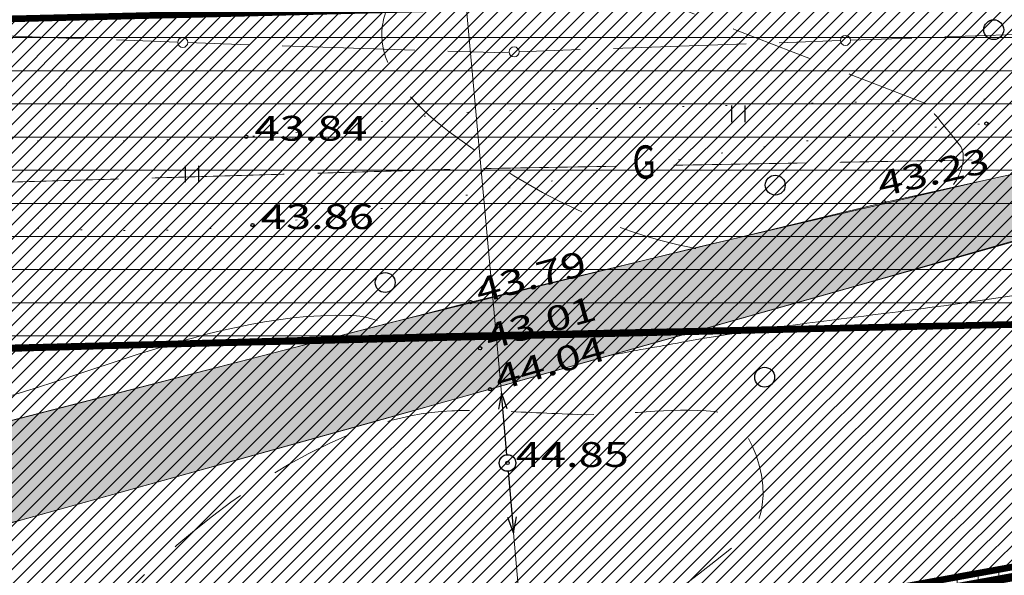
# Model space of a CAD drawing. Extents: x 550266 to 1101713, y 6581884 to 13164817.
# Drawn here: x 550933 to 550993, y 6582260 to 6582293 of the extents above; entities that cross this region are included whole.
import ezdxf
from ezdxf.enums import TextEntityAlignment as Align

# ---------------------------------------------------------------- set-up
doc = ezdxf.new("R2010")
doc.units = 0
doc.header["$LTSCALE"] = 10
doc.header["$MEASUREMENT"] = 0
doc.linetypes.add('DASHED', pattern=[0.75, 0.5, -0.25])
doc.linetypes.add('DOT', pattern=[0.25, 0, -0.25])
doc.layers.get('0').update_dxf_attribs({"linetype": 'CONTINUOUS'})
for name, color, linetype in [('11', 7, 'CONTINUOUS'), ('4', 7, 'CONTINUOUS'), ('9', 7, 'CONTINUOUS'), ('K$LVIKUKIRJED', 7, 'CONTINUOUS'), ('PIIRDED', 7, 'CONTINUOUS'), ('VEEOBJEKTID', 7, 'CONTINUOUS')]:
    doc.layers.add(name, color=color, linetype=linetype)
for name, color, linetype, lineweight in [('hoonestala', 144, 'CONTINUOUS', 5), ('Loodavad 2', 20, 'CONTINUOUS', 50), ('Olemasolev', 24, 'CONTINUOUS', 50)]:
    doc.layers.add(name, color=color, linetype=linetype, lineweight=lineweight)
doc.styles.add('ITALICT', font='ITALICT', dxfattribs={"height": 0.2})
doc.styles.add('ROMANS', font='ROMANS', dxfattribs={"height": 0.2})

# ---------------------------------------------------------------- blocks, each defined once
blk = doc.blocks.new('MPOST')
at = {"layer": '11', "color": 6, "linetype": 'Continuous'}
for p, q in [((0.9, 423.7), (-25.9, 328.1)), ((0.1, 49.7), (0.9, 423.7)), ((0.9, 423.7), (25.9, 328.6))]:
    blk.add_line(p, q, dxfattribs=at)
blk.add_circle((0, -0.5, 0.1), 50, dxfattribs=at)
blk = doc.blocks.new('KORGUS')
at = {"layer": '4', "color": 3, "linetype": 'Continuous'}
blk.add_circle((-0.2, 0.3, 0.2), 10, dxfattribs=at)
blk = doc.blocks.new('HEIN')
at = {"layer": '9', "color": 3, "linetype": 'Continuous'}
for p, q in [((-40.01, 99.02), (-40.01, -1)), ((40.01, 99.02), (40.01, -1))]:
    blk.add_line(p, q, dxfattribs=at)
blk = doc.blocks.new('METS')
at = {"layer": '9', "color": 3, "linetype": 'Continuous'}
blk.add_circle((0, 0), 30, dxfattribs=at)

msp = doc.modelspace()

# ---------------------------------------------------------------- hatches: boundary and pattern name
at = {"linetype": 'Continuous', "lineweight": 5}
h = msp.add_hatch(dxfattribs=at)
h.set_pattern_fill('ANSI31', color=5, scale=16, angle=135, style=0)
h.set_pattern_definition([(180, (0, 0), (-4e-16, -2), [])])
h.paths.add_polyline_path([(550459.593, 6582189.537), (550529.215, 6582206.212), (550559.065, 6582213.236), (550588.656, 6582220.097), (550625.497, 6582228.941), (550654.759, 6582235.907), (550683.948, 6582242.856), (550723.536, 6582252.225), (550755.773, 6582259.956), (550778.1, 6582265.585), (550800.42, 6582271.367), (550831.303, 6582279.367), (550878.149, 6582288.977), (550903.164, 6582292.416), (550954.485, 6582293.659), (550969.798, 6582294.03), (550984.225, 6582294.505), (551004.22, 6582294.909), (551027.129, 6582295.421), (551055.655, 6582296.202), (551093.518, 6582297.344), (551128.918, 6582301.393), (551164.209, 6582308.545), (551174, 6582310.53), (551158.06, 6582297.09), (551147.598, 6582288.057), (551087.228, 6582277.098), (551032.004, 6582275.481), (550984.64, 6582274.509), (550933.202, 6582273.283), (550904.786, 6582272.454), (550882.031, 6582269.343), (550822.999, 6582255.309), (550759.912, 6582240.313), (550699.105, 6582225.862), (550645.658, 6582213.201), (550608.599, 6582204.43), (550585.992, 6582199.08), (550556.362, 6582192.068), (550532.623, 6582186.45), (550511.56, 6582181.464), (550469.996, 6582171.624), (550447.733, 6582165.639), (550452.243, 6582179.119)])
at = {"layer": '9', "linetype": 'Continuous', "lineweight": 5}
msp.add_hatch(color=131, dxfattribs=at).paths.add_polyline_path([(551012.458, 6582286.251), (551012.118, 6582287.901), (551004.514, 6582286.228), (551000.924, 6582285.437), (550991.593, 6582283.383), (550974.432, 6582279.37), (550955.605, 6582274.743), (550938.43, 6582270.312), (550912.755, 6582263.688), (550877.548, 6582255.351), (550869.027, 6582243.741), (550859.337, 6582233.284), (550846.704, 6582218.858), (550818.872, 6582186.381), (550806.709, 6582171.931), (550797.613, 6582160.991), (550775.456, 6582134.651), (550765.222, 6582122.875), (550742.387, 6582096.409), (550724.158, 6582074.071), (550720.918, 6582069.911), (550716.478, 6582065.261), (550713.188, 6582050.911), (550717.008, 6582020.461), (550722.266, 6581981.151), (550729.658, 6581927.321), (550730.148, 6581920.321), (550737.458, 6581919.991), (550745.488, 6581915.341), (550746.618, 6581919.981), (550736.328, 6581927.121), (550736.118, 6581943.191), (550732.928, 6581970.771), (550728.935, 6582003.809), (550724.369, 6582034.412), (550723.013, 6582043.179), (550721.988, 6582055.701), (550727.028, 6582064.501), (550746.404, 6582086.748), (550792.25, 6582140.555), (550822.455, 6582175.737), (550839.282, 6582196.974), (550855.998, 6582218.071), (550871.528, 6582238.231), (550883.918, 6582247.401), (550897.678, 6582252.871), (550910.962, 6582257.254), (550933.579, 6582262.896), (550954.516, 6582268.742), (550984.765, 6582277.255), (551005.336, 6582283.155)])
at = {"layer": 'hoonestala', "lineweight": 5}
h = msp.add_hatch(dxfattribs=at)
h.set_pattern_fill('ANSI31', color=62, scale=4.9, style=0)
h.set_pattern_definition([(45, (0, 0), (-0.433102903477, 0.433102903477), [])])
h.paths.add_polyline_path([(550460.239, 6582131.433), (550446.259, 6582121.647), (550444.443, 6582131.618), (550443.837, 6582144.114), (550445.76, 6582159.742), (550452.243, 6582179.119), (550459.513, 6582189.424), (550559.09, 6582213.131), (550683.948, 6582242.856), (550723.534, 6582252.281), (550763.119, 6582261.705), (550902.737, 6582297.87), (550913.715, 6582292.669), (551040.661, 6582295.75), (551093.518, 6582297.344), (551128.907, 6582301.392), (551173.992, 6582310.523), (551147.598, 6582288.057), (550871.77, 6582237.99), (550784.547, 6582135.062), (550764.044, 6582146.815), (550730.901, 6582161.638), (550696.297, 6582172.327), (550661.018, 6582178.725), (550625.217, 6582180.869), (550589.159, 6582178.439), (550519.411, 6582161.591), (550486.461, 6582146.851), (550460.239, 6582131.433)])
h = msp.add_hatch(dxfattribs=at)
h.set_pattern_fill('ANSI31', color=62, scale=10, angle=45, style=0)
h.set_pattern_definition([(90, (0, 0), (-1.25, 2e-16), [])])
h.paths.add_polyline_path([(550729.628, 6581932.269), (550715.65, 6582053.76), (550871.77, 6582237.99), (551147.615, 6582288.071)])

# ---------------------------------------------------------------- linework, layer by layer
at = {"color": 5, "linetype": 'Continuous', "lineweight": 5, "const_width": 0.01, "flags": 128}
msp.add_lwpolyline([(551087.228, 6582277.098), (551032.004, 6582275.481), (550984.64, 6582274.509), (550933.202, 6582273.283), (550904.786, 6582272.454), (550882.031, 6582269.343), (550822.999, 6582255.309), (550759.912, 6582240.313)], dxfattribs=at)
at = {"layer": '11', "color": 6, "linetype": 'Continuous', "lineweight": 5}
for p, q in [((550958.646, 6582313.017, 43.87), (550962.5, 6582270.55, 44.85)), ((550963.22, 6582262.109, 44.85), (550967.074, 6582219.641, 45.83))]:
    msp.add_line(p, q, dxfattribs=at)
at = {"layer": '9', "color": 4, "linetype": 'Continuous', "lineweight": 5}
for p, q in [((551012.12, 6582287.9, 43.1), (550985.59, 6582282.06, 43.23)), ((551004.71, 6582282.88, 43.99), (550961.82, 6582270.78, 44.04)), ((550985.59, 6582282.06, 43.23), (550960.64, 6582276.04, 43.79)), ((550960.64, 6582276.04, 43.79), (550896.3, 6582259.44, 43.97)), ((550961.82, 6582270.78, 44.04), (550897.68, 6582252.87, 44.46))]:
    msp.add_line(p, q, dxfattribs=at)
at = {"layer": '9', "color": 4, "linetype": 'Continuous', "lineweight": 5, "elevation": 43.34, "flags": 128}
for points in [[(551012.458, 6582286.251), (551012.118, 6582287.901), (551004.514, 6582286.228), (551000.924, 6582285.437), (550991.593, 6582283.383), (550974.432, 6582279.37), (550955.605, 6582274.743), (550938.43, 6582270.312), (550912.755, 6582263.688), (550877.548, 6582255.351), (550869.027, 6582243.741), (550859.337, 6582233.284), (550846.704, 6582218.858), (550818.872, 6582186.381), (550806.709, 6582171.931), (550797.613, 6582160.991), (550775.456, 6582134.651)], [(550746.404, 6582086.748), (550792.25, 6582140.555), (550822.455, 6582175.737), (550839.282, 6582196.974), (550855.998, 6582218.071), (550871.528, 6582238.231), (550883.918, 6582247.401), (550897.678, 6582252.871), (550910.962, 6582257.254), (550933.579, 6582262.896), (550954.516, 6582268.742), (550984.765, 6582277.255), (551005.336, 6582283.155), (551012.458, 6582286.251)]]:
    msp.add_lwpolyline(points, dxfattribs=at)
at = {"layer": '9', "color": 3, "linetype": 'DOT', "lineweight": 5}
for points, knots in [([(551012.12, 6582287.9, 43.1), (551005.333, 6582287.537, 43.237), (550998.547, 6582287.173, 43.373), (550991.76, 6582286.81, 43.51), (550976.887, 6582286.014, 43.81), (550962.272, 6582282.25, 43.792), (550947.49, 6582280.69, 43.86), (550936.443, 6582279.524, 43.911), (550925.128, 6582281.877, 43.824), (550914.09, 6582280.5, 43.88), (550905.189, 6582279.389, 43.925), (550896.888, 6582274.995, 44.299), (550888.1, 6582273.44, 44.3), (550872.393, 6582270.66, 44.301), (550855.684, 6582272.599, 44.224), (550840.24, 6582268.23, 44.22), (550838.265, 6582267.671, 44.219), (550836.329, 6582266.983, 44.219), (550834.36, 6582266.41, 44.22), (550823.861, 6582263.355, 44.226), (550813.408, 6582260.115, 44.26), (550802.8, 6582257.43, 44.33), (550789.522, 6582254.07, 44.418), (550775.994, 6582251.861, 44.673), (550762.64, 6582248.84, 44.79), (550744.454, 6582244.726, 44.949), (550726.356, 6582240.22, 45.054), (550708.31, 6582235.56, 45.12), (550698.018, 6582232.902, 45.157), (550688.709, 6582226.701, 45.014), (550678.21, 6582225, 45.06), (550668.199, 6582223.378, 45.104), (550658.156, 6582222.012, 45.297), (550648.13, 6582220.5, 45.37), (550638.061, 6582218.981, 45.443), (550628, 6582217.42, 45.466), (550617.95, 6582215.78, 45.46), (550614.362, 6582215.195, 45.458), (550623.916, 6582207.273, 45.276), (550621.38, 6582205.43, 45.31), (550618.689, 6582203.474, 45.346), (550612.603, 6582205.246, 45.415), (550609.95, 6582203.65, 45.46), (550605.531, 6582200.992, 45.534), (550603.799, 6582187.468, 45.642), (550598.11, 6582188.45, 45.66), (550592.145, 6582189.479, 45.679), (550585.205, 6582192.703, 45.457), (550579.25, 6582195.69, 45.4), (550574.95, 6582197.847, 45.359), (550571.325, 6582203.949, 45.334), (550566.59, 6582202.94, 45.29), (550561.499, 6582201.855, 45.243), (550556.393, 6582200.622, 45.148), (550551.3, 6582199.44, 45.1), (550536.126, 6582195.918, 44.957), (550520.91, 6582192.59, 45.101), (550505.78, 6582188.87, 45.03), (550494.824, 6582186.177, 44.978), (550483.886, 6582183.438, 44.462), (550472.94, 6582180.72, 44.57), (550458.411, 6582177.112, 44.714), (550443.829, 6582173.714, 45.141), (550429.36, 6582169.88, 45.35), (550423.554, 6582168.342, 45.434), (550417.813, 6582166.56, 45.521), (550412.04, 6582164.9, 45.59), (550400.813, 6582161.673, 45.724), (550389.577, 6582158.466, 45.795), (550378.35, 6582155.24, 45.86), (550374.126, 6582154.026, 45.884), (550371.794, 6582148.654, 45.822), (550367.49, 6582147.76, 45.85), (550359.263, 6582146.052, 45.903), (550351.018, 6582144.46, 46.212), (550342.79, 6582142.76, 46.25), (550337.757, 6582141.72, 46.273), (550332.723, 6582140.68, 46.297), (550327.69, 6582139.64, 46.32)], [0, 0, 0, 0, 0.028052, 0.028052, 0.028052, 0.089528, 0.089528, 0.089528, 0.135472, 0.135472, 0.135472, 0.172523, 0.172523, 0.172523, 0.238745, 0.238745, 0.238745, 0.247212, 0.247212, 0.247212, 0.292348, 0.292348, 0.292348, 0.348843, 0.348843, 0.348843, 0.425778, 0.425778, 0.425778, 0.469656, 0.469656, 0.469656, 0.511495, 0.511495, 0.511495, 0.553514, 0.553514, 0.553514, 0.568514, 0.568514, 0.568514, 0.584427, 0.584427, 0.584427, 0.610931, 0.610931, 0.610931, 0.638722, 0.638722, 0.638722, 0.658791, 0.658791, 0.658791, 0.680368, 0.680368, 0.680368, 0.744649, 0.744649, 0.744649, 0.791197, 0.791197, 0.791197, 0.852979, 0.852979, 0.852979, 0.877771, 0.877771, 0.877771, 0.925982, 0.925982, 0.925982, 0.944121, 0.944121, 0.944121, 0.97879, 0.97879, 0.97879, 1, 1, 1, 1]), ([(550991.71, 6582288.3, 43.51), (550981.84, 6582288.057, 43.653), (550971.97, 6582287.813, 43.797), (550962.1, 6582287.57, 43.94), (550957.079, 6582287.446, 44.013), (550952.122, 6582286.302, 43.835), (550947.11, 6582286.02, 43.84), (550935.878, 6582285.388, 43.852), (550924.582, 6582286.187, 43.885), (550913.34, 6582285.6, 43.96), (550904.015, 6582285.113, 44.023), (550894.732, 6582284.103, 44.208), (550885.43, 6582283.2, 44.25), (550870.134, 6582281.715, 44.32), (550854.963, 6582279.517, 44.095), (550839.97, 6582275.74, 44.18), (550837.043, 6582275.003, 44.197), (550835.581, 6582271.347, 44.213), (550832.74, 6582270.39, 44.23), (550823.1, 6582267.144, 44.287), (550813.36, 6582264.122, 44.343), (550803.43, 6582261.9, 44.4), (550789.568, 6582258.798, 44.479), (550775.645, 6582256.001, 44.724), (550761.82, 6582252.78, 44.84), (550743.522, 6582248.516, 44.994), (550725.36, 6582243.615, 45.029), (550707.05, 6582239.4, 45.16), (550696.967, 6582237.079, 45.232), (550686.633, 6582235.93, 45.464), (550676.54, 6582233.66, 45.51), (550666.335, 6582231.365, 45.556), (550656.407, 6582227.895, 45.366), (550646.19, 6582225.65, 45.37), (550636.831, 6582223.593, 45.373), (550627.369, 6582221.994, 45.476), (550618.02, 6582219.88, 45.45), (550595.772, 6582214.85, 45.387), (550573.505, 6582209.892, 45.185), (550551.34, 6582204.5, 45.1), (550537.036, 6582201.02, 45.045), (550522.733, 6582197.54, 45.053), (550508.43, 6582194.06, 45.01), (550495.399, 6582190.89, 44.97), (550482.369, 6582187.721, 44.357), (550469.34, 6582184.55, 44.55), (550455.821, 6582181.26, 44.751), (550442.485, 6582177.25, 45.019), (550429.03, 6582173.71, 45.27), (550423.034, 6582172.132, 45.382), (550416.998, 6582170.707, 45.501), (550411, 6582169.14, 45.61), (550399.561, 6582166.153, 45.817), (550388.465, 6582161.907, 45.718), (550376.99, 6582159.05, 45.89), (550373.162, 6582158.097, 45.947), (550369.288, 6582157.32, 46.081), (550365.45, 6582156.44, 46.14), (550356.436, 6582154.372, 46.279), (550347.622, 6582148.344, 46.426), (550338.47, 6582149.78, 46.44), (550336.303, 6582150.12, 46.443), (550334.137, 6582150.46, 46.447), (550331.97, 6582150.8, 46.45)], [0, 0, 0, 0, 0.043749, 0.043749, 0.043749, 0.066007, 0.066007, 0.066007, 0.115886, 0.115886, 0.115886, 0.157261, 0.157261, 0.157261, 0.225299, 0.225299, 0.225299, 0.238583, 0.238583, 0.238583, 0.283651, 0.283651, 0.283651, 0.346568, 0.346568, 0.346568, 0.429838, 0.429838, 0.429838, 0.475692, 0.475692, 0.475692, 0.522051, 0.522051, 0.522051, 0.56452, 0.56452, 0.56452, 0.665587, 0.665587, 0.665587, 0.73081, 0.73081, 0.73081, 0.79023, 0.79023, 0.79023, 0.851889, 0.851889, 0.851889, 0.879364, 0.879364, 0.879364, 0.931759, 0.931759, 0.931759, 0.949237, 0.949237, 0.949237, 0.990283, 0.990283, 0.990283, 1, 1, 1, 1])]:
    msp.add_open_spline(points, degree=3, knots=knots, dxfattribs=at)
at = {"layer": 'K$LVIKUKIRJED', "color": 150, "linetype": 'Continuous', "lineweight": 5}
for p, q in [((550929.29, 6582292.23), (550937.28, 6582291.93)), ((550983.56, 6582291.84), (550987.25, 6582291.97)), ((550989.25, 6582292.04), (550997.25, 6582292.31)), ((550939.28, 6582291.86), (550942.98, 6582291.72)), ((550943.58, 6582291.7), (550947.28, 6582291.57)), ((550949.27, 6582291.5), (550957.27, 6582291.25)), ((550969.26, 6582291.35), (550977.26, 6582291.62)), ((550979.26, 6582291.69), (550982.96, 6582291.82)), ((550963.57, 6582291.15), (550967.26, 6582291.28))]:
    msp.add_line(p, q, dxfattribs=at)
msp.add_lwpolyline([(550959.27, 6582291.19), (550962.11, 6582291.1), (550962.97, 6582291.13)], dxfattribs=at)
for centre in [(550943.278, 6582291.712), (550983.255, 6582291.83), (550963.267, 6582291.14)]:
    msp.add_circle(centre, 0.3, dxfattribs=at)
at = {"layer": 'Loodavad 2', "lineweight": 5, "const_width": 0.4, "flags": 128}
for points in [[(550763.119, 6582261.705), (550902.737, 6582297.87), (550913.715, 6582292.669), (551040.661, 6582295.75), (551093.518, 6582297.344), (551128.907, 6582301.392), (551173.992, 6582310.523), (551147.598, 6582288.057), (550871.77, 6582237.99), (550784.547, 6582135.062), (550764.044, 6582146.815)], [(550778.1, 6582265.585), (550800.42, 6582271.367), (550831.303, 6582279.367), (550902.737, 6582297.87), (550913.715, 6582292.669), (550954.485, 6582293.659), (550969.798, 6582294.03), (550984.225, 6582294.505), (551004.22, 6582294.909), (551027.129, 6582295.421), (551055.655, 6582296.202)], [(550746.003, 6582237.007), (550790.474, 6582247.576), (550835.316, 6582258.237), (550882.031, 6582269.343), (550904.786, 6582272.454), (550957.715, 6582273.935), (550991.683, 6582274.654), (551045.721, 6582275.883), (551087.238, 6582277.099), (550871.77, 6582237.99), (550867.548, 6582233.008), (550867.548, 6582233.008), (550852.381, 6582215.11), (550784.547, 6582135.062), (550764.044, 6582146.815)], [(551087.228, 6582277.098), (551032.004, 6582275.481), (550984.64, 6582274.509), (550933.202, 6582273.283), (550904.786, 6582272.454), (550882.031, 6582269.343), (550822.999, 6582255.309), (550759.912, 6582240.313)]]:
    msp.add_lwpolyline(points, dxfattribs=at)
at = {"layer": 'Olemasolev', "lineweight": 5, "const_width": 0.5}
msp.add_lwpolyline([(550881.227, 6582415.406), (550518.696, 6582397.621), (550446.894, 6582292.067), (550292.007, 6582064.82), (550290.638, 6582058.316), (550660.578, 6581953.182), (550693.63, 6581934.693), (550730.31, 6581931.611), (550716.276, 6582053.57), (550872.089, 6582237.438), (550888.057, 6582240.33), (551219.446, 6582300.49), (551173.444, 6582344.451), (551160.324, 6582351.402), (551005.947, 6582359.766), (550981.983, 6582366.394), (550881.603, 6582415.305)], dxfattribs=at)
at = {"layer": 'PIIRDED', "color": 30, "linetype": 'DASHED', "lineweight": 5}
for points, knots in [([(550956.18, 6582295.3, 43.5), (550956.049, 6582294.959, 43.5), (550955.913, 6582294.62, 43.5), (550955.78, 6582294.28, 43.5), (550955.517, 6582293.607, 43.5), (550955.27, 6582292.862, 43.5), (550955.28, 6582292.17, 43.5), (550955.315, 6582289.739, 43.5), (550957.536, 6582287.654, 43.5), (550959.77, 6582286.01, 43.5), (550964.413, 6582282.593, 43.5), (550968.942, 6582280.339, 43.5), (550974.12, 6582279.29, 43.5), (550974.153, 6582279.283, 43.5), (550974.187, 6582279.277, 43.5), (550974.22, 6582279.27, 43.5)], [0, 0, 0, 0, 0.040829, 0.040829, 0.040829, 0.121638, 0.121638, 0.121638, 0.405704, 0.405704, 0.405704, 0.9962, 0.9962, 0.9962, 1, 1, 1, 1]), ([(550989.77, 6582283.14, 43.5), (550990.262, 6582283.794, 43.5), (550990.63, 6582284.919, 43.5), (550990.12, 6582285.55, 43.5), (550989.46, 6582286.367, 43.5), (550988.8, 6582287.183, 43.5), (550988.14, 6582288, 43.5)], [0, 0, 0, 0, 0.436013, 0.436013, 0.436013, 1, 1, 1, 1]), ([(550959.64, 6582250.32, 44.5), (550966.099, 6582253.279, 44.5), (550972.22, 6582257.766, 44.5), (550977.41, 6582262.03, 44.5), (550979.282, 6582263.568, 44.5), (550977.927, 6582269.151, 44.5), (550975.37, 6582269.43, 44.5), (550972.615, 6582269.731, 44.5), (550969.855, 6582269.15, 44.5), (550967.1, 6582269.26, 44.5), (550965.443, 6582269.326, 44.5), (550963.787, 6582269.407, 44.5), (550962.13, 6582269.47, 44.5), (550961.254, 6582269.503, 44.5), (550960.376, 6582269.514, 44.5), (550959.5, 6582269.48, 44.5), (550946.483, 6582268.969, 44.5), (550931.661, 6582250.307, 10.794), (550933.5, 6582249.12, 23.63), (550934.497, 6582248.477, 30.587), (550935.493, 6582247.833, 37.543), (550936.49, 6582247.19, 44.5)], [0, 0, 0, 0, 0.202545, 0.202545, 0.202545, 0.275601, 0.275601, 0.275601, 0.354327, 0.354327, 0.354327, 0.401671, 0.401671, 0.401671, 0.426702, 0.426702, 0.426702, 0.798503, 0.798503, 0.798503, 1, 1, 1, 1])]:
    msp.add_open_spline(points, degree=3, knots=knots, dxfattribs=at)
msp.add_open_spline([(550988.14, 6582288, 43.5), (550982.017, 6582290.377, 43.5), (550975.893, 6582292.753, 43.5), (550969.77, 6582295.13, 43.5)], degree=3, dxfattribs=at)
at = {"layer": 'PIIRDED', "color": 30, "linetype": 'Continuous', "lineweight": 5}
for points, knots in [([(550903.62, 6582289.29, 44), (550906.274, 6582287.918, 44), (550908.96, 6582286.607, 44), (550911.63, 6582285.27, 44), (550912.261, 6582284.954, 44), (550912.934, 6582284.737, 44), (550913.57, 6582284.42, 44), (550914.16, 6582284.126, 44), (550914.379, 6582282.854, 44), (550913.88, 6582282.48, 44), (550912.794, 6582281.667, 44), (550911.207, 6582281.374, 44), (550910.06, 6582280.56, 44), (550909.298, 6582280.019, 44), (550908.533, 6582279.49, 44), (550907.83, 6582278.8, 44), (550902.389, 6582273.46, 44), (550899.071, 6582266.875, 44), (550895.69, 6582260.47, 44), (550895.508, 6582260.125, 44), (550895.259, 6582259.627, 44), (550895.61, 6582259.29, 44), (550895.733, 6582259.172, 44), (550895.867, 6582259.145, 44), (550896, 6582259.15, 44), (550896.113, 6582259.154, 44), (550896.229, 6582259.187, 44), (550896.34, 6582259.24, 44), (550900.665, 6582261.29, 44), (550902.311, 6582267.053, 44), (550906.75, 6582268.15, 44), (550913.012, 6582269.698, 44), (550919.795, 6582267.751, 44), (550926.07, 6582268.73, 44), (550935.168, 6582270.15, 44), (550944.19, 6582275.465, 44), (550953.33, 6582275.24, 44), (550953.887, 6582275.226, 44), (550954.462, 6582275.106, 44), (550955.01, 6582274.94, 44)], [0, 0, 0, 0, 0.083869, 0.083869, 0.083869, 0.103689, 0.103689, 0.103689, 0.122074, 0.122074, 0.122074, 0.162083, 0.162083, 0.162083, 0.188668, 0.188668, 0.188668, 0.394411, 0.394411, 0.394411, 0.405479, 0.405479, 0.405479, 0.409357, 0.409357, 0.409357, 0.412648, 0.412648, 0.412648, 0.540876, 0.540876, 0.540876, 0.721756, 0.721756, 0.721756, 0.98403, 0.98403, 0.98403, 1, 1, 1, 1]), ([(550968.99, 6582272.81, 44), (550970.454, 6582273.093, 44), (550971.923, 6582273.353, 44), (550973.39, 6582273.62, 44), (550980.666, 6582274.942, 44), (550988.061, 6582275.453, 44), (550995.35, 6582276.78, 44), (550995.965, 6582276.892, 44), (550996.547, 6582277.138, 44), (550997.14, 6582277.33, 44), (550998.819, 6582277.874, 44), (551000.398, 6582279.461, 44), (551001.97, 6582279.52, 44), (551004.453, 6582279.613, 44), (551006.086, 6582276.077, 44), (551007.71, 6582273.42, 44), (551009.832, 6582269.948, 44), (551010.86, 6582266.257, 44), (551010.48, 6582262.83, 44), (551010.122, 6582259.597, 44), (551008.79, 6582255.21, 44), (551005.71, 6582253.67, 44), (550991.947, 6582246.791, 44), (550978.182, 6582239.939, 44), (550964.42, 6582233.07, 44)], [0, 0, 0, 0, 0.04081, 0.04081, 0.04081, 0.243184, 0.243184, 0.243184, 0.260265, 0.260265, 0.260265, 0.30864, 0.30864, 0.30864, 0.385043, 0.385043, 0.385043, 0.484891, 0.484891, 0.484891, 0.579095, 0.579095, 0.579095, 1, 1, 1, 1])]:
    msp.add_open_spline(points, degree=3, knots=knots, dxfattribs=at)
at = {"layer": 'VEEOBJEKTID', "color": 4, "linetype": 'Continuous', "lineweight": 5, "const_width": 0.05}
for points in [[(550961.41, 6582284.1), (550969.41, 6582284.24)], [(550972.9, 6582284.3), (550980.9, 6582284.44)], [(550982.9, 6582284.48), (550990.9, 6582284.62)], [(550941.41, 6582283.53), (550949.41, 6582283.76)], [(550951.41, 6582283.82), (550959.41, 6582284.05)], [(550931.42, 6582283.24), (550939.42, 6582283.47)]]:
    msp.add_lwpolyline(points, dxfattribs=at)

# ---------------------------------------------------------------- block references
at = {"layer": '11', "color": 6, "linetype": 'Continuous', "lineweight": 5, "zscale": 0.009997764822023953}
for xscale, yscale, rotation in [(0.00999592000534605, 0.00999592000534605, 5.13159931388307), (0.009996502444563859, 0.009996502444563859, 184.8633827922207)]:
    msp.add_blockref('MPOST', (550962.87, 6582266.33, 44.85), dxfattribs=dict(at, xscale=xscale, yscale=yscale, rotation=rotation))
at = {"layer": '4', "color": 3, "linetype": 'Continuous', "lineweight": 5, "xscale": 0.009997764822023953, "yscale": 0.009997764822023953, "zscale": 0.009997764822023953}
for p in [(550991.76, 6582286.81, 43.51), (550947.11, 6582286.02, 43.84), (550985.59, 6582282.06, 43.23), (550947.49, 6582280.69, 43.86), (550960.64, 6582276.04, 43.79), (550961.22, 6582273.25, 43.01), (550961.82, 6582270.78, 44.04), (550962.87, 6582266.33, 44.85)]:
    msp.add_blockref('KORGUS', p, dxfattribs=at)
at = {"layer": '9', "color": 3, "linetype": 'Continuous', "lineweight": 5}
for name, p, xscale, yscale, zscale in [('METS', (550992.2, 6582292.48, 43.55), 0.02, 0.02, 0.02), ('HEIN', (550976.79, 6582286.92, 43.27), 0.009997764822023953, 0.009997764822023953, 0.009997764822023953), ('HEIN', (550943.82, 6582283.28, 43.85), 0.009997764822023953, 0.009997764822023953, 0.009997764822023953), ('METS', (550979.02, 6582283.1, 43.29), 0.02, 0.02, 0.02), ('METS', (550955.49, 6582277.22, 43.62), 0.02, 0.02, 0.02), ('METS', (550978.38, 6582271.51, 44.39), 0.02, 0.02, 0.02)]:
    msp.add_blockref(name, p, dxfattribs=dict(at, xscale=xscale, yscale=yscale, zscale=zscale))

# ---------------------------------------------------------------- texts
at = {"layer": '4', "color": 3, "linetype": 'Continuous', "lineweight": 5, "style": 'ITALICT', "width": 1.333333}
for s, p in [('43.84', (550947.61, 6582285.78, 43.84)), ('43.86', (550947.99, 6582280.45, 43.86)), ('44.85', (550963.37, 6582266.09, 44.85))]:
    msp.add_text(s, height=1.5, dxfattribs=at).set_placement(p)
for s, rotation, p in [('43.23', 12.75348, (550985.38, 6582282.39, 43.23)), ('43.79', 15.1755, (550961.18, 6582275.94, 43.79)), ('43.01', 15.71197, (550961.77, 6582273.15, 43.01)), ('44.04', 16.09705, (550962.36, 6582270.69, 44.04))]:
    msp.add_text(s, height=1.5, rotation=rotation, dxfattribs=at).set_placement(p)
at = {"layer": 'VEEOBJEKTID', "color": 4, "linetype": 'Continuous', "lineweight": 5, "style": 'ROMANS', "width": 0.75}
msp.add_text('G', height=2, rotation=1.02278, dxfattribs=at).set_placement((550971.112, 6582284.238), align=Align.MIDDLE)

doc.saveas('drawing.dxf')
